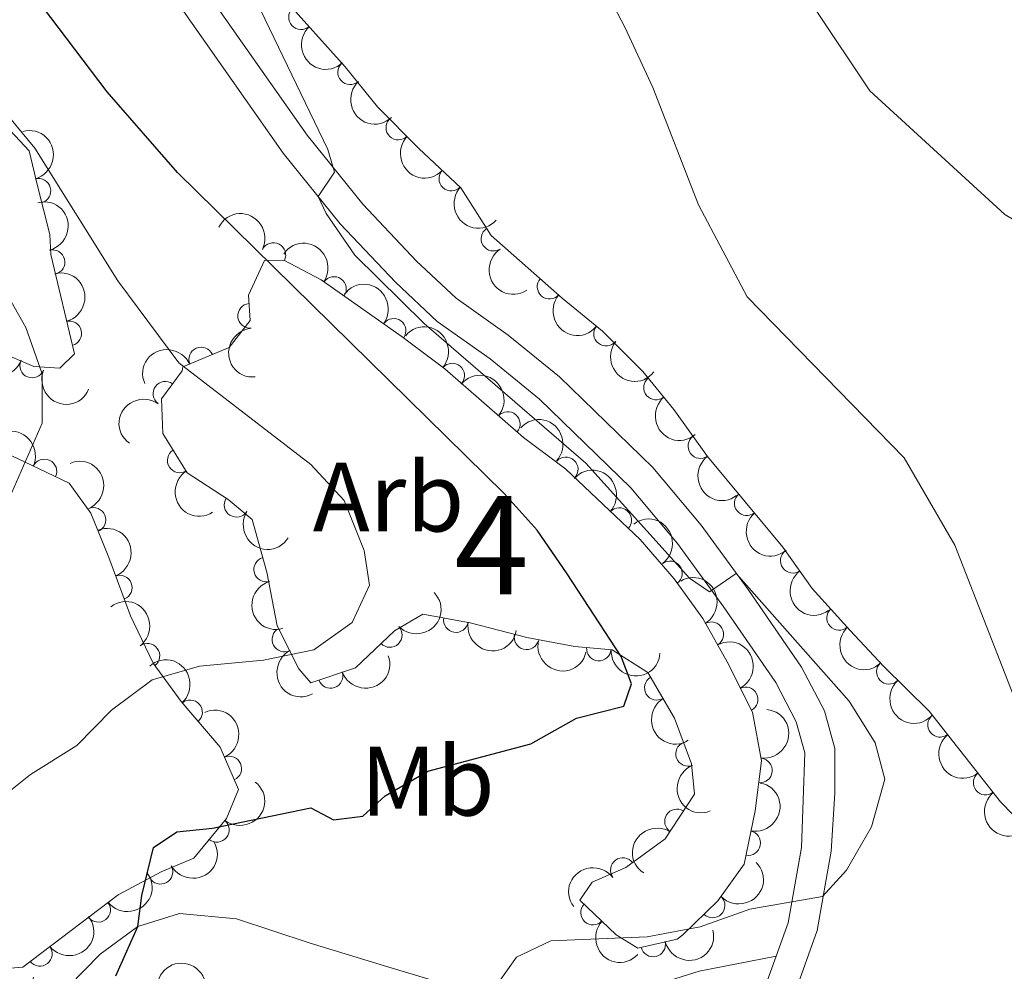
# Model space of a CAD drawing. Units: metres. Extents: x 634707 to 641620, y 734582 to 739345.
# Drawn here: x 636945 to 637045, y 736719 to 736816 of the extents above; entities that cross this region are included whole.
import ezdxf
from ezdxf.enums import TextEntityAlignment as Align

# ---------------------------------------------------------------- set-up
doc = ezdxf.new("R2010")
doc.units = ezdxf.units.M
doc.header["$MEASUREMENT"] = 0
doc.linetypes.add('DGN Style 3', pattern=[107.98422129908259, 77.13158664220185, -30.85263465688074])
for name, color, linetype, lineweight in [('Centroides', 7, 'Continuous', 5), ('Entidades rústicas y varios', 7, 'Continuous', 5), ('Hidrografía', 7, 'Continuous', 5), ('Relieve y altimetría', 7, 'Continuous', 5), ('Viales y ferrocarril', 7, 'Continuous', 5)]:
    doc.layers.add(name, color=color, linetype=linetype, lineweight=lineweight)
doc.styles.add('Style-arial', font='arial.shx', dxfattribs={"bigfont": 'arialbig.shx'})
doc.styles.add('Style-Arial Narrow', font='txt')

msp = doc.modelspace()

# ---------------------------------------------------------------- linework, layer by layer
at = {"layer": 'Entidades rústicas y varios', "color": 92, "linetype": 'DGN Style 3', "lineweight": 5}
for points in [[(637048.28, 736733.05, 567.84), (637044.8200000001, 736736.6300000001, 568.3100000000001), (637037.54, 736745.8500000001, 568.76), (637032.8899999999, 736750.44, 568.83), (637029.52, 736754.0800000001, 569.45), (637025.6499999999, 736758.3400000001, 569.57), (637022.6699999999, 736762.55, 569.57), (637015.01, 736771.78, 569.91), (637011.5800000001, 736776.54, 569.27), (637008.4199999999, 736780.3999999999, 569.29), (637004.3200000001, 736784.53, 569.79), (637000.22, 736787.8800000001, 570.37), (636993, 736794.24, 570.39), (636989.9199999999, 736799.0900000001, 570.39), (636985.6499999999, 736803.1000000001, 570.39), (636981.4199999999, 736807.3200000001, 570.99), (636978.1399999999, 736811.3900000001, 570.5600000000001), (636966.7, 736824.1599999999, 570.9)], [(636943.1399999999, 736805.8999999999, 584.28), (636946.01, 736802.8600000001, 583.5), (636946.8700000001, 736799.1699999999, 584.19), (636948.1100000001, 736794.3400000001, 583.86), (636948.22, 736792.3, 584.28), (636950.6000000001, 736782.22, 585.66), (636949.1200000001, 736780.76, 586.87), (636946.49, 736780.9199999999, 587.5600000000001), (636936.6499999999, 736785.1499999999, 588.6800000000001)], [(636940.0700000001, 736773.73, 590.35), (636945.53, 736771.24, 590.01), (636950.06, 736769.06, 588.12), (636952.29, 736766, 587.51), (636954.1100000001, 736761.51, 586.28), (636956.31, 736755.56, 585.53), (636958.6100000001, 736750.74, 585.23), (636961.45, 736746.8500000001, 583.88), (636965.44, 736742.22, 581.99), (636967.29, 736737.8999999999, 580.09), (636966.0700000001, 736734.95, 578.76), (636962.75, 736730.9099999999, 577.17), (636959.4199999999, 736729.54, 577.25), (636955.05, 736727.1699999999, 577.84), (636945.3500000001, 736719.8400000001, 579.49), (636942, 736719.55, 580.57)]]:
    msp.add_polyline3d(points, dxfattribs=at)
msp.add_polyline3d([(636961.55, 736780.48, 583.91), (636961.6499999999, 736780.8900000001, 583.65), (636966.3500000001, 736782.8500000001, 583.2), (636968.49, 736785.5900000001, 581.99), (636968.3, 736788.1699999999, 580.63), (636969.9299999999, 736791.7, 578.5600000000001), (636971.8899999999, 736791.74, 578), (636975.71, 736789.75, 576.1), (636983.94, 736783.9299999999, 574.54), (636988.3, 736780.6699999999, 574.47), (636996.3, 736773.69, 574.36), (637000.5800000001, 736770.48, 574.08), (637008.1499999999, 736763.31, 573.67), (637011.6000000001, 736759.3300000001, 573.45), (637014.51, 736755.28, 573.79), (637016.99, 736750.8900000001, 574.01), (637019.5700000001, 736745.75, 574.0600000000001), (637020.48, 736740.8300000001, 574.27), (637019.8500000001, 736735.73, 573.92), (637018.72, 736730.3200000001, 574.16), (637016.04, 736726.5700000001, 574.27), (637012.49, 736723.1100000001, 574.73), (637011.8999999999, 736722.6699999999, 574.77), (637007.9299999999, 736721.76, 574.38), (637005.7, 736723.1300000001, 574.57), (637002, 736726.6499999999, 575.2), (637003.26, 736728.47, 575.74), (637006.7, 736729.95, 576.02), (637010.71, 736732.8700000001, 576.03), (637013.6699999999, 736737.4099999999, 576.21), (637013.3899999999, 736740.51, 576.64), (637011.6300000001, 736745.1699999999, 576.9300000000001), (637008.9199999999, 736749.79, 577.61), (637005.29, 736752.1000000001, 578.07), (637001.51, 736752.4299999999, 578.5), (636996.6100000001, 736753.3500000001, 578.99), (636990.8700000001, 736754.8500000001, 579.83), (636986.03, 736755.72, 580.86), (636983.1699999999, 736754.04, 581.47), (636979.19, 736750.29, 581.28), (636974.6399999999, 736748.74, 581.45), (636973.44, 736750.1799999999, 581.95), (636971.24, 736754.56, 583), (636970.1699999999, 736759.99, 583.86), (636968.69, 736765.3500000001, 584.64), (636966.25, 736767.3800000001, 584.98), (636962.0800000001, 736770.1100000001, 585.39), (636959.6000000001, 736774.1000000001, 584.64), (636959.46, 736777.6499999999, 584.08)], close=True, dxfattribs=at)
at = {"layer": 'Entidades rústicas y varios', "color": 92, "linetype": 'Continuous', "lineweight": 5}
for centre, radius, start, end in [((636973.6476066369, 736816.4339130025, 570.7187090057542), 1.250091938746999, 132.8217226448194, 312.0352770638148), ((636978.6510358588, 736810.8487913972, 570.5700056897185), 1.250091938746999, 132.8217226448194, 312.0352770638148), ((636983.5508227567, 736805.2217737837, 570.8150961437059), 1.250091938746998, 136.0339671639347, 315.2475215829301), ((636988.9393128322, 736800.0377380811, 570.39), 1.250091938746999, 137.7647133932258, 316.9782678122212), ((636946.9455280779, 736798.7973457258, 584.0822389944204), 1.250091938746998, 285.3646789409727, 104.5782333599682), ((636993.2260802344, 736793.9203909449, 570.39), 1.250091938746999, 123.3838135365428, 302.5973679555383), ((636970.850352674, 736792.2595974405, 577.9618210535926), 1.250091938746998, 333.4492431436096, 152.662797562605), ((636948.3807364034, 736791.5343301387, 584.5505812092886), 1.250091938746999, 284.2510280242626, 103.464582443258), ((636977.0085860542, 736788.8077844977, 575.6584731502645), 1.250091938746999, 325.6993993803184, 144.9129537993138), ((636998.934162671, 736789.0386770857, 570.3761930688769), 1.250091938746998, 139.5897739833577, 318.8033284023531), ((636968.4736846595, 736786.0771919037, 581.0775170745092), 1.250091938746998, 95.178015029449, 274.3915694484444), ((636950.0890839268, 736784.2989759226, 585.5411356555085), 1.250091938746999, 284.2510280242626, 103.464582443258), ((636983.0780075756, 736784.5501562206, 574.5375964266711), 1.250091938746999, 324.1804604229368, 143.3940148419322), ((637004.6790943346, 736784.2617884572, 569.8777320628318), 1.250091938746999, 141.7148249566482, 320.9283793756435), ((636963.4970061039, 736781.6391020243, 583.3635368160432), 1.250091938746998, 23.60333639005035, 202.8168908090458), ((636946.300870632, 736781.0225391914, 587.7129732126751), 1.250091938746998, 157.7043539353155, 336.9179083543108), ((636989.0359519513, 736780.0019893502, 574.4467673657804), 1.250091938746999, 319.8614637224059, 139.0750181414014), ((636959.8594856849, 736778.1580879837, 583.9884459383692), 1.250091938746999, 54.51972375830593, 233.7332781773014), ((637009.7666296877, 736778.7858660328, 569.2865786710347), 1.250091938746998, 130.271730821605, 309.4852852406005), ((636994.6869698293, 736775.0714762514, 574.3690658699543), 1.250091938746999, 319.8614637224059, 139.0750181414014), ((637014.2813525768, 736772.8245568534, 569.6348822780622), 1.250091938746998, 126.7422392572551, 305.9557936762505), ((636961.3216846494, 736771.3669903914, 584.9563193895516), 1.250091938746999, 122.8293398105051, 302.0428942295005), ((636947.559340429, 736770.2417559831, 588.6903620724822), 1.250091938746999, 335.2676174722078, 154.4811718912032), ((637000.5796409748, 736770.4534674115, 574.0301928220266), 1.250091938746999, 317.5206180157889, 136.7341724347843), ((636967.0953077185, 736766.8499166141, 585.0006534803157), 1.250091938746998, 147.754344838468, 326.9678992574635), ((637018.9906243114, 736767.0140540821, 569.7693752194306), 1.250091938746998, 130.6555265771779, 309.8690809961732), ((636952.5470994578, 736765.3137907183, 587.0070218866947), 1.250091938746998, 293.0310990080177, 112.2446534270131), ((637006.0206481365, 736765.2999639311, 573.7355015490845), 1.250091938746999, 317.5206180157889, 136.7341724347843), ((637023.6751817605, 736761.1636973261, 569.57), 1.250091938746999, 126.2584904116112, 305.4720448306066), ((636970.1101917366, 736760.2799059341, 584.0765839038703), 1.250091938746999, 106.4020234268272, 285.6155778458226), ((637011.1822730575, 736759.8779365681, 573.4881732475876), 1.250091938746998, 306.6641068280616, 125.877661247057), ((636955.2241455051, 736758.4404849117, 585.7463147031476), 1.250091938746998, 291.2579292073544, 110.4714836263498), ((637028.3902018012, 736755.3526691685, 569.511514608507), 1.250091938746998, 133.2197608620162, 312.4333152810116), ((636989.4138658403, 736755.1315661138, 580.4021472349913), 1.250091938746999, 170.7759481614813, 349.9895025804768), ((636971.9671185089, 736753.1558409361, 582.9287742392332), 1.250091938746999, 117.6357669425619, 296.8493213615573), ((636982.6876979223, 736753.6123759893, 581.4042295434513), 1.250091938746998, 224.261874028326, 43.47542844732143), ((637015.3837923578, 736753.693580322, 573.9235027832586), 1.250091938746999, 300.4291470567092, 119.6427014757046), ((636996.5941176875, 736753.3743159098, 579.1698380562915), 1.250091938746998, 166.3209098272616, 345.534464246257), ((636958.0331631368, 736751.4970162015, 585.1467239397688), 1.250091938746999, 307.0984881507122, 126.3120425697077), ((637003.950916016, 736752.236488665, 578.3640263255583), 1.250091938746998, 175.9767989697182, 355.1903533887136), ((637033.449205819, 736749.8647096553, 568.8858186581842), 1.250091938746999, 133.7604243988264, 312.9739788178218), ((636976.6550867162, 736749.4470694184, 581.4186366516172), 1.250091938746999, 199.7780508418795, 18.99160526087495), ((637009.8505132219, 736748.2422248297, 577.5392598750385), 1.250091938746998, 121.361198624886, 300.5747530438814), ((637018.8866986516, 736747.0678146554, 574.0579512353696), 1.250091938746999, 297.6203196111815, 116.8338740301769), ((636962.3704504964, 736745.7520216859, 583.0508823798384), 1.250091938746998, 311.7199734270882, 130.9335278460836), ((637038.6484754481, 736744.4776176007, 568.7402582847293), 1.250091938746998, 129.2603542540325, 308.4739086730279), ((637013.0285631728, 736741.5222056669, 576.7752559695205), 1.250091938746998, 111.6568300532935, 290.8703844722889), ((636966.3571395867, 736740.0287941438, 580.5248227079361), 1.250091938746999, 294.148743173986, 113.3622975929814), ((637020.337718291, 736739.8373366902, 574.1166668504663), 1.250091938746999, 263.924122365631, 83.13767678462645), ((637043.2928154827, 736738.5956375019, 568.453176826554), 1.250091938746998, 129.2603542540325, 308.4739086730279), ((637011.8959687948, 736734.6532967119, 576.142596105666), 1.250091938746999, 57.86251958962783, 237.0760740086232), ((636965.0972641462, 736733.7970389798, 577.9216909346188), 1.250091938746999, 231.5534055035648, 50.7669599225602), ((637019.1453826509, 736732.4519900419, 574.119819665116), 1.250091938746999, 259.168271129673, 78.38182554866846), ((636959.3609425328, 736729.5301659738, 577.4049086909372), 1.250091938746999, 209.4386480103603, 28.65220242935575), ((637006.3913098143, 736729.7010832762, 576.0217187415894), 1.250091938746999, 37.02750307196682, 216.2410574909622), ((636953.0237461044, 736725.6632749189, 578.3521278634746), 1.250091938746999, 218.0434126391047, 37.25696705810014), ((637003.3593153944, 736725.3837424067, 575.1248750632757), 1.250091938746999, 137.394292343262, 316.6078467622573), ((637015.5206020281, 736726.0910140844, 574.4514044540676), 1.250091938746999, 225.2305928012728, 44.44414722026814), ((637009.4763879059, 736722.1344779986, 574.4127781041267), 1.250091938746998, 193.8764268581541, 13.08998127714952), ((636947.0944242894, 736721.1826636917, 579.3607238422808), 1.250091938746999, 218.0434126391047, 37.25696705810014)]:
    msp.add_arc(centre, radius, start, end, dxfattribs=at)
at = {"layer": 'Entidades rústicas y varios', "color": 92, "linetype": 'Continuous', "lineweight": 5, "extrusion": (0.2257687343945616, -0.009981001246178291, 0.974129795347623)}
for centre in [(764227.2637362115, -588062.9877920987, 137010.7117263689), (764221.9050450581, -588068.1309210124, 137011.752233027)]:
    msp.add_arc(centre, 2.516055640060343, 45.36446333574663, 225.9090503451193, dxfattribs=at)
at = {"layer": 'Entidades rústicas y varios', "color": 92, "linetype": 'Continuous', "lineweight": 5, "extrusion": (-0.1957353402911906, 0.1129549395869438, 0.9741297953476229)}
msp.add_arc((-956525.4399713629, 178791.3577015806, -40878.802467099), 2.516055640060341, 45.36446333574663, 225.9090503451192, dxfattribs=at)
at = {"layer": 'Entidades rústicas y varios', "color": 92, "linetype": 'Continuous', "lineweight": 5, "extrusion": (0.2259732934355116, 0.002685604197643576, 0.9741297953476229)}
msp.add_arc((729180.7666346886, -628864.0033397572, 146476.2751423108), 2.516055640060341, 45.36446333574664, 225.9090503451193, dxfattribs=at)
at = {"layer": 'Entidades rústicas y varios', "color": 92, "linetype": 'Continuous', "lineweight": 5, "extrusion": (0.2257890913534192, 0.009509366003869896, 0.974129795347623)}
msp.add_arc((709341.0318228097, -650035.6924373729, 151387.4780435241), 2.516055640060341, 45.36446333574665, 225.9090503451193, dxfattribs=at)
at = {"layer": 'Entidades rústicas y varios', "color": 92, "linetype": 'Continuous', "lineweight": 5, "extrusion": (-0.1935030149924589, 0.1167378473539172, 0.974129795347623)}
for centre in [(-959903.9151620145, 160652.8683622411, -36670.35715330821), (-959898.6023693278, 160658.1579761752, -36670.56743478069)]:
    msp.add_arc(centre, 2.516055640060342, 45.36446333574665, 225.9090503451193, dxfattribs=at)
at = {"layer": 'Entidades rústicas y varios', "color": 92, "linetype": 'Continuous', "lineweight": 5, "extrusion": (-0.2148110170134198, -0.07019521910827363, 0.9741297953476229)}
msp.add_arc((-502499.0640815533, 812865.2095448802, -187984.4513320049), 2.516055640060342, 45.36446333574663, 225.9090503451192, dxfattribs=at)
at = {"layer": 'Entidades rústicas y varios', "color": 92, "linetype": 'Continuous', "lineweight": 5, "extrusion": (-0.2223146910649619, -0.04058718951453436, 0.9741297953476231)}
msp.add_arc((-610411.6450824781, 739438.8945239524, -170952.5786729729), 2.516055640060342, 45.36446333574665, 225.9090503451193, dxfattribs=at)
at = {"layer": 'Entidades rústicas y varios', "color": 92, "linetype": 'Continuous', "lineweight": 5, "extrusion": (0.2210760309471657, -0.04686715648133664, 0.9741297953476229)}
msp.add_arc((852876.5604470413, -458049.0406849416, 106848.3212039738), 2.516055640060343, 45.36446333574661, 225.9090503451192, dxfattribs=at)
at = {"layer": 'Entidades rústicas y varios', "color": 92, "linetype": 'Continuous', "lineweight": 5, "extrusion": (-0.223312433692501, -0.03467994772675662, 0.9741297953476229)}
msp.add_arc((-630309.6778632579, 723422.3115361347, -167238.0277554683), 2.516055640060343, 45.36446333574663, 225.9090503451192, dxfattribs=at)
at = {"layer": 'Entidades rústicas y varios', "color": 92, "linetype": 'Continuous', "lineweight": 5, "extrusion": (0.2253717007974548, 0.01669545733607579, 0.9741297953476231)}
msp.add_arc((687713.2783564434, -671721.4946075547, 156418.3727129705), 2.516055640060342, 45.36446333574664, 225.9090503451193, dxfattribs=at)
at = {"layer": 'Entidades rústicas y varios', "color": 92, "linetype": 'Continuous', "lineweight": 5, "extrusion": (0.1726732049605001, -0.1457913101136941, 0.974129795347623)}
msp.add_arc((973882.9563742651, -10951.00140713964, 3136.6143747967), 2.516055640060342, 45.36446333574664, 225.9090503451193, dxfattribs=at)
at = {"layer": 'Entidades rústicas y varios', "color": 92, "linetype": 'Continuous', "lineweight": 5, "extrusion": (-0.2252899994456044, -0.01776395130025404, 0.9741297953476231)}
for centre in [(-684432.220365185, 675133.7277672223, -156035.6088094624), (-684426.8609080812, 675138.8204614178, -156036.8700332246)]:
    msp.add_arc(centre, 2.516055640060342, 45.36446333574661, 225.9090503451192, dxfattribs=at)
at = {"layer": 'Entidades rústicas y varios', "color": 92, "linetype": 'Continuous', "lineweight": 5, "extrusion": (0.2090105997280281, 0.08594015951421238, 0.9741297953476231)}
for centre in [(439208.4114417527, -846654.7103156359, 197019.8854370755), (439203.080762166, -846659.969404334, 197020.3047713177)]:
    msp.add_arc(centre, 2.516055640060342, 45.36446333574664, 225.9090503451193, dxfattribs=at)
at = {"layer": 'Entidades rústicas y varios', "color": 92, "linetype": 'Continuous', "lineweight": 5, "extrusion": (0.2245976293215691, 0.02504090092487232, 0.9741297953476229)}
msp.add_arc((661660.7880476541, -696105.8363085666, 162074.8064817085), 2.516055640060341, 45.36446333574665, 225.9090503451193, dxfattribs=at)
at = {"layer": 'Entidades rústicas y varios', "color": 92, "linetype": 'Continuous', "lineweight": 5, "extrusion": (-0.08374099015295652, -0.2099013777567948, 0.9741297953476229)}
msp.add_arc((318599.6233588127, 896679.1337103897, -207422.9741718569), 2.516055640060342, 45.36446333574664, 225.9090503451193, dxfattribs=at)
at = {"layer": 'Entidades rústicas y varios', "color": 92, "linetype": 'Continuous', "lineweight": 5, "extrusion": (0.03600162351872081, -0.2231031710218717, 0.9741297953476229)}
msp.add_arc((746196.4318313649, 609834.0595837696, -140876.8846965982), 2.516055640060342, 45.36446333574664, 225.9090503451193, dxfattribs=at)
at = {"layer": 'Entidades rústicas y varios', "color": 92, "linetype": 'Continuous', "lineweight": 5, "extrusion": (0.225101108880656, -0.02001580866958194, 0.974129795347623)}
msp.add_arc((790300.3567311185, -554397.3927899307, 129199.1297542408), 2.516055640060342, 45.36446333574665, 225.9090503451193, dxfattribs=at)
at = {"layer": 'Entidades rústicas y varios', "color": 92, "linetype": 'Continuous', "lineweight": 5, "extrusion": (-0.2258275546590267, -0.008547360570524506, 0.9741297953476231)}
for centre in [(-712153.3272077306, 647349.5369753274, -149590.356916525), (-712147.9716019629, 647354.576959908, -149591.8286645641)]:
    msp.add_arc(centre, 2.516055640060342, 45.36446333574665, 225.9090503451193, dxfattribs=at)
at = {"layer": 'Entidades rústicas y varios', "color": 92, "linetype": 'Continuous', "lineweight": 5, "extrusion": (-0.2124754608930461, -0.07697610235836744, 0.974129795347623)}
msp.add_arc((-475759.1638450107, 827962.0944735055, -191475.7778482207), 2.516055640060342, 45.36446333574665, 225.9090503451193, dxfattribs=at)
at = {"layer": 'Entidades rústicas y varios', "color": 92, "linetype": 'Continuous', "lineweight": 5, "extrusion": (-0.20905456607719, 0.08583315337488229, 0.9741297953476229)}
msp.add_arc((-923479.3177215079, 301516.5920162649, -69346.9380262314), 2.516055640060342, 45.36446333574665, 225.9090503451193, dxfattribs=at)
at = {"layer": 'Entidades rústicas y varios', "color": 92, "linetype": 'Continuous', "lineweight": 5, "extrusion": (0.2234419276326262, -0.03383558469739317, 0.974129795347623)}
msp.add_arc((823840.4629830421, -505956.5269598785, 117961.6470676138), 2.516055640060342, 45.36446333574663, 225.9090503451192, dxfattribs=at)
at = {"layer": 'Entidades rústicas y varios', "color": 92, "linetype": 'Continuous', "lineweight": 5, "extrusion": (0.2206121341585067, -0.04900436794845203, 0.9741297953476229)}
msp.add_arc((857359.3129592284, -449958.7213913633, 104986.3938805034), 2.516055640060343, 45.36446333574663, 225.9090503451192, dxfattribs=at)
at = {"layer": 'Entidades rústicas y varios', "color": 92, "linetype": 'Continuous', "lineweight": 5, "extrusion": (0.2207163500092898, 0.04853282038553843, 0.9741297953476229)}
msp.add_arc((582780.2791489474, -760014.1618442256, 176916.4812216306), 2.516055640060342, 45.36446333574665, 225.9090503451193, dxfattribs=at)
at = {"layer": 'Entidades rústicas y varios', "color": 92, "linetype": 'Continuous', "lineweight": 5, "extrusion": (-0.2233955793827641, 0.03414025378109203, 0.974129795347623)}
msp.add_arc((-824540.2077071326, 505113.6091822218, -116593.4719024519), 2.516055640060341, 45.36446333574666, 225.9090503451193, dxfattribs=at)
at = {"layer": 'Entidades rústicas y varios', "color": 92, "linetype": 'Continuous', "lineweight": 5, "extrusion": (0.2252301336512871, -0.01850753120817436, 0.9741297953476231)}
msp.add_arc((786458.5571441529, -559551.5903624174, 130395.3523252567), 2.516055640060342, 45.36446333574664, 225.9090503451193, dxfattribs=at)
at = {"layer": 'Entidades rústicas y varios', "color": 92, "linetype": 'Continuous', "lineweight": 5, "extrusion": (-0.2062985518246315, 0.09226076810355571, 0.974129795347623)}
msp.add_arc((-932605.322107789, 273541.4711589538, -62858.25864535151), 2.516055640060342, 45.36446333574663, 225.9090503451193, dxfattribs=at)
at = {"layer": 'Entidades rústicas y varios', "color": 92, "linetype": 'Continuous', "lineweight": 5, "extrusion": (0.2231482929262171, -0.03572087877017351, 0.9741297953476229)}
msp.add_arc((828187.353930647, -499173.6455591004, 116388.0136763435), 2.516055640060342, 45.36446333574663, 225.9090503451193, dxfattribs=at)
at = {"layer": 'Entidades rústicas y varios', "color": 92, "linetype": 'Continuous', "lineweight": 5, "extrusion": (-0.2183663340953123, 0.05820039475615864, 0.9741297953476231)}
msp.add_arc((-875959.1433391712, 414899.1591562676, -95664.09322289485), 2.516055640060342, 45.36446333574663, 225.9090503451193, dxfattribs=at)
at = {"layer": 'Entidades rústicas y varios', "color": 92, "linetype": 'Continuous', "lineweight": 5, "extrusion": (0.1977482068783348, -0.1093928173711673, 0.9741297953476229)}
msp.add_arc((953020.4490620777, -195410.2889041559, 45932.56989199352), 2.516055640060342, 45.36446333574663, 225.9090503451192, dxfattribs=at)
at = {"layer": 'Entidades rústicas y varios', "color": 92, "linetype": 'Continuous', "lineweight": 5, "extrusion": (-0.2236479872205243, 0.03244564112799184, 0.9741297953476231)}
msp.add_arc((-820570.4522047197, 511141.0251939106, -117979.8094203246), 2.516055640060342, 45.36446333574664, 225.9090503451193, dxfattribs=at)
at = {"layer": 'Entidades rústicas y varios', "color": 92, "linetype": 'Continuous', "lineweight": 5, "extrusion": (0.004303662308478881, 0.22594826909435, 0.974129795347623)}
msp.add_arc((-622839.3483386551, -729251.424898726, 169776.1141421196), 2.516055640060342, 45.36446333574664, 225.9090503451193, dxfattribs=at)
at = {"layer": 'Entidades rústicas y varios', "color": 92, "linetype": 'Continuous', "lineweight": 5, "extrusion": (0.1841578130961277, 0.1309848910815669, 0.9741297953476231)}
msp.add_arc((231173.0459409822, -921504.043684396, 214375.944219212), 2.516055640060343, 45.36446333574663, 225.9090503451193, dxfattribs=at)
at = {"layer": 'Entidades rústicas y varios', "color": 92, "linetype": 'Continuous', "lineweight": 5, "extrusion": (0.2258326246349701, -0.008412340130960401, 0.9741297953476231)}
msp.add_arc((759955.1400357272, -593276.3451236149, 138218.9239508941), 2.516055640060343, 45.36446333574665, 225.9090503451193, dxfattribs=at)
at = {"layer": 'Entidades rústicas y varios', "color": 92, "linetype": 'Continuous', "lineweight": 5, "extrusion": (0.1937758800850155, 0.1162843502509084, 0.9741297953476229)}
msp.add_arc((303960.0193063857, -901232.3850153233, 209671.8387690361), 2.516055640060342, 45.36446333574663, 225.9090503451192, dxfattribs=at)
at = {"layer": 'Entidades rústicas y varios', "color": 92, "linetype": 'Continuous', "lineweight": 5, "extrusion": (0.1715262093915187, 0.1471390543254072, 0.9741297953476231)}
msp.add_arc((144447.3931033194, -938132.4507645153, 218231.4911571336), 2.516055640060342, 45.36446333574664, 225.9090503451193, dxfattribs=at)
at = {"layer": 'Entidades rústicas y varios', "color": 92, "linetype": 'Continuous', "lineweight": 5, "extrusion": (-0.215251956664268, 0.06883122088269512, 0.9741297953476229)}
msp.add_arc((-895766.658869654, 372591.5105524299, -85848.9655705787), 2.516055640060341, 45.36446333574663, 225.9090503451193, dxfattribs=at)
at = {"layer": 'Entidades rústicas y varios', "color": 92, "linetype": 'Continuous', "lineweight": 5, "extrusion": (-0.2255350811710836, 0.01432022964728426, 0.9741297953476229)}
msp.add_arc((-775630.0814961658, 573888.6332315895, -132538.8352157203), 2.516055640060342, 45.36446333574663, 225.9090503451193, dxfattribs=at)
at = {"layer": 'Entidades rústicas y varios', "color": 92, "linetype": 'Continuous', "lineweight": 5, "extrusion": (0.2152705062056818, -0.06877318499202852, 0.9741297953476231)}
msp.add_arc((895649.7406727266, -372525.2613501543, 87020.45411728919), 2.516055640060343, 45.36446333574663, 225.9090503451193, dxfattribs=at)
at = {"layer": 'Entidades rústicas y varios', "color": 92, "linetype": 'Continuous', "lineweight": 5, "extrusion": (0.09755783639991743, 0.2038470268926315, 0.974129795347623)}
msp.add_arc((-256519.795112151, -915106.4966438801, 212892.8149843569), 2.516055640060342, 45.36446333574663, 225.9090503451193, dxfattribs=at)
at = {"layer": 'Entidades rústicas y varios', "color": 92, "linetype": 'Continuous', "lineweight": 5, "extrusion": (0.2259019507736532, -0.006280959533079347, 0.9741297953476229)}
msp.add_arc((754167.7784518804, -600240.7513522625, 139833.9605329427), 2.516055640060343, 45.36446333574664, 225.9090503451193, dxfattribs=at)
at = {"layer": 'Entidades rústicas y varios', "color": 92, "linetype": 'Continuous', "lineweight": 5, "extrusion": (0.219284167409235, -0.05464060522758561, 0.974129795347623)}
msp.add_arc((868905.1630435801, -428465.6903782195, 99992.59215619243), 2.516055640060342, 45.36446333574663, 225.9090503451193, dxfattribs=at)
at = {"layer": 'Entidades rústicas y varios', "color": 92, "linetype": 'Continuous', "lineweight": 5, "extrusion": (-0.2106889983330636, 0.0817391448291979, 0.974129795347623)}
msp.add_arc((-917250.2841846033, 319025.9674560475, -73415.60820637278), 2.516055640060342, 45.36446333574664, 225.9090503451193, dxfattribs=at)
at = {"layer": 'Entidades rústicas y varios', "color": 92, "linetype": 'Continuous', "lineweight": 5, "extrusion": (-0.1409008603934988, 0.1766864153136002, 0.9741297953476229)}
msp.add_arc((-957393.8434111112, -174083.2242552793, 40974.66046568161), 2.516055640060342, 45.36446333574662, 225.9090503451192, dxfattribs=at)
at = {"layer": 'Entidades rústicas y varios', "color": 92, "linetype": 'Continuous', "lineweight": 5, "extrusion": (0.2247127426803188, -0.02398593531816259, 0.9741297953476231)}
for centre in [(800193.9809388943, -540753.9420012649, 126033.4124469576), (800188.6251220473, -540759.1136614943, 126034.3175195368)]:
    msp.add_arc(centre, 2.516055640060342, 45.36446333574665, 225.9090503451193, dxfattribs=at)
at = {"layer": 'Entidades rústicas y varios', "color": 92, "linetype": 'Continuous', "lineweight": 5, "extrusion": (0.2069358786285546, -0.09082226572942531, 0.974129795347623)}
msp.add_arc((930631.0726738671, -279660.5097457215, 65470.3595313681), 2.516055640060342, 45.36446333574664, 225.9090503451193, dxfattribs=at)
at = {"layer": 'Entidades rústicas y varios', "color": 92, "linetype": 'Continuous', "lineweight": 5, "extrusion": (-0.0244080432742122, 0.2246672856459578, 0.974129795347623)}
msp.add_arc((-712812.8879544738, -646332.3612827114, 150536.0706141352), 2.516055640060342, 45.36446333574664, 225.9090503451193, dxfattribs=at)
at = {"layer": 'Entidades rústicas y varios', "color": 92, "linetype": 'Continuous', "lineweight": 5, "extrusion": (-0.1257666773571869, 0.1877601786389529, 0.9741297953476229)}
msp.add_arc((-939265.1237015006, -250801.8706003462, 58772.69179892525), 2.516055640060342, 45.36446333574664, 225.9090503451193, dxfattribs=at)
at = {"layer": 'Entidades rústicas y varios', "color": 92, "linetype": 'Continuous', "lineweight": 5, "extrusion": (0.0489494473381688, -0.2206243264494785, 0.9741297953476229)}
msp.add_arc((781464.0395530383, 566357.5304265723, -130798.7796214135), 2.516055640060342, 45.36446333574664, 225.9090503451193, dxfattribs=at)
at = {"layer": 'Entidades rústicas y varios', "color": 92, "linetype": 'Continuous', "lineweight": 5, "extrusion": (0.06196651152028534, 0.2173276173568481, 0.974129795347623)}
msp.add_arc((-410536.7928021873, -860172.380611344, 200144.4794401526), 2.516055640060343, 45.36446333574663, 225.9090503451192, dxfattribs=at)
at = {"layer": 'Entidades rústicas y varios', "color": 92, "linetype": 'Continuous', "lineweight": 5, "extrusion": (0.0004830467813984607, 0.2259887352984773, 0.9741297953476229)}
msp.add_arc((-635441.9907368759, -718864.4165049373, 167359.2852050661), 2.516055640060342, 45.36446333574665, 225.9090503451193, dxfattribs=at)
at = {"layer": 'Entidades rústicas y varios', "color": 92, "linetype": 'Continuous', "lineweight": 5, "extrusion": (0.02875298368659157, 0.2241526438503834, 0.9741297953476231)}
for centre in [(-538044.3700764664, -790649.9670535965, 184016.8842657683), (-538039.0590175937, -790644.6750156657, 184016.6919426167)]:
    msp.add_arc(centre, 2.516055640060342, 45.36446333574663, 225.9090503451193, dxfattribs=at)
at = {"layer": 'Entidades rústicas y varios', "color": 92, "linetype": 'Continuous', "lineweight": 5, "extrusion": (-0.0327226988683829, -0.2236076179265084, 0.974129795347623)}
msp.add_arc((523613.8250239322, 800085.354368958, -185021.6328065963), 2.516055640060341, 45.36446333574663, 225.9090503451193, dxfattribs=at)
at = {"layer": 'Entidades rústicas y varios', "color": 92, "linetype": 'Continuous', "lineweight": 5, "extrusion": (0.2258458509658134, 0.008049435851401443, 0.974129795347623)}
msp.add_arc((713566.02690214, -645565.1990180215, 150355.224855462), 2.516055640060343, 45.36446333574665, 225.9090503451193, dxfattribs=at)
at = {"layer": 'Entidades rústicas y varios', "color": 92, "linetype": 'Continuous', "lineweight": 5, "extrusion": (0.1180004706299425, 0.1927356499122837, 0.974129795347623)}
msp.add_arc((-158598.1536059502, -935944.1931550703, 217719.7791142843), 2.516055640060341, 45.36446333574663, 225.9090503451193, dxfattribs=at)
at = {"layer": 'Entidades rústicas y varios', "color": 92, "linetype": 'Continuous', "lineweight": 5, "extrusion": (-0.180835785395709, -0.1355343518681345, 0.974129795347623)}
msp.add_arc((-207508.8150917731, 927045.4739523286, -214476.4184942613), 2.516055640060342, 45.36446333574664, 225.9090503451193, dxfattribs=at)
at = {"layer": 'Entidades rústicas y varios', "color": 92, "linetype": 'Continuous', "lineweight": 5, "extrusion": (0.1842596938987119, 0.1308415340033552, 0.974129795347623)}
msp.add_arc((231908.9419650864, -921269.4724111677, 214322.2582449259), 2.516055640060344, 45.36446333574666, 225.9090503451193, dxfattribs=at)
at = {"layer": 'Hidrografía', "color": 142, "linetype": 'DGN Style 3', "lineweight": 15}
msp.add_polyline3d([(637025.9299999999, 736817.3400000001, 561), (637031.5, 736808.95, 560.79), (637045.24, 736796.3900000001, 560), (637057.96, 736788.7, 558.82), (637062.25, 736785.05, 558.1), (637065.6699999999, 736780.79, 558.15), (637068.05, 736775.6100000001, 557.98), (637068.71, 736770.3200000001, 557.4300000000001), (637069.22, 736756.6100000001, 557.6), (637069.6699999999, 736751.44, 557.39), (637070.51, 736745.81, 557.4300000000001), (637075.03, 736735.1699999999, 556.9300000000001), (637077.8, 736729.97, 556.84), (637081.02, 736725.45, 556.8000000000001), (637090.51, 736712.94, 555.66), (637099.8999999999, 736706.4299999999, 555), (637109.98, 736697.9299999999, 554.24), (637123.23, 736688.6699999999, 553.15), (637127.03, 736684.3300000001, 552.6800000000001), (637128.6599999999, 736679.31, 552.6800000000001), (637129.3500000001, 736675.71, 552.61)], dxfattribs=at)
at = {"layer": 'Relieve y altimetría', "color": 30, "linetype": 'Continuous', "lineweight": 5, "flags": 128}
for points, elevation in [([(637046.06, 736747.6300000001), (637040.1699999999, 736762.75), (637035, 736771.6300000001), (637019.03, 736788.02), (637014.0900000001, 736797.3800000001), (637009.4299999999, 736809.29), (637006.6100000001, 736815.3700000001), (637003.8800000001, 736820.6599999999)], 565), ([(636992.8300000001, 736716.98), (636995.5700000001, 736720.8300000001), (636999.0700000001, 736722.5), (637008.8700000001, 736722.9299999999), (637014.24, 736723.9299999999), (637019.3, 736725.72), (637026.69, 736727.01), (637029.1499999999, 736729.71), (637031.6699999999, 736734.1100000001), (637033.03, 736738.94), (637032.0700000001, 736742.6599999999), (637029.3999999999, 736746.8900000001), (637017.9299999999, 736759.8800000001), (637015.19, 736758.01), (637013.1799999999, 736759.3999999999), (637002.6100000001, 736771.0900000001), (636986.1699999999, 736785.3), (636979.1200000001, 736792.26), (636976.2, 736796.5), (636975.3899999999, 736798.23), (636977.0700000001, 736800.7), (636976.3899999999, 736803.01), (636969.55, 736817.2)], 570), ([(636942.2, 736736.3200000001), (636946.1300000001, 736739.4199999999), (636950.8400000001, 736742.3800000001), (636954.3800000001, 736745.98), (636958.52, 736749.06), (636963.3300000001, 736750.45), (636969.8500000001, 736751.0700000001), (636974.96, 736752.1100000001), (636978.8600000001, 736754.8900000001), (636980.6300000001, 736758.6799999999), (636980.0900000001, 736762.2), (636978.04, 736767.3), (636974.6399999999, 736770.96), (636961.23, 736781.29), (636955.01, 736789.6400000001), (636946.5700000001, 736803.1200000001), (636942.8500000001, 736807.5900000001)], 580), ([(636943.02, 736765.3800000001), (636947.31, 736775.1599999999), (636947.3300000001, 736780.1599999999), (636945.6699999999, 736784.8900000001), (636943.1200000001, 736789.4099999999)], 585)]:
    msp.add_lwpolyline(points, dxfattribs=dict(at, elevation=elevation))
at = {"layer": 'Relieve y altimetría', "color": 30, "linetype": 'Continuous', "lineweight": 25, "elevation": 575, "flags": 128}
msp.add_lwpolyline([(636954.8300000001, 736718.96), (636957.0700000001, 736723.96), (636957.46, 736727.1200000001), (636958.6599999999, 736731.99), (636961.03, 736733.6000000001), (636964.6399999999, 736733.97), (636974.6599999999, 736736.04), (636976.96, 736734.8300000001), (636979.94, 736735.19), (636982.21, 736737.26), (636986.54, 736739.78), (636997.03, 736742.56), (637001.6699999999, 736745.1400000001), (637006.5, 736746.3700000001), (637007.28, 736748.6300000001), (637006.21, 736751.4299999999), (637000.72, 736759.8500000001), (636997.6699999999, 736764.29), (636994.3300000001, 736768.02), (636961.1000000001, 736800.6499999999), (636953.9199999999, 736808.8700000001), (636947.3700000001, 736817.53)], dxfattribs=at)
at = {"layer": 'Viales y ferrocarril', "color": 250, "linetype": 'DGN Style 3', "lineweight": 5}
for points in [[(636961.3999999999, 736822.8200000001, 570.67), (636974.28, 736804.45, 570.21), (636979.95, 736797.44, 569.89), (636985.3999999999, 736791.6499999999, 569.61), (636989.45, 736787.8600000001, 569.37), (636994.73, 736784.1100000001, 569.09), (636999.9299999999, 736779.8700000001, 568.92), (637009.4299999999, 736770.6499999999, 569.37), (637014.3400000001, 736764.79, 569.7), (637019.1399999999, 736758.23, 570.26), (637024.5700000001, 736750.3500000001, 570.99), (637026.8899999999, 736745.8900000001, 571.0600000000001), (637027.94, 736742.06, 571.16), (637027.95, 736737.51, 571.01), (637027.5900000001, 736731.6400000001, 570.5600000000001), (637026.1599999999, 736723.56, 569.63), (637021.71, 736711.1499999999, 567.65), (637020.8800000001, 736707.5800000001, 567.1800000000001), (637020.97, 736705.47, 566.85), (637021.8600000001, 736702.47, 566.42), (637025.19, 736695.1699999999, 566.0500000000001), (637034.29, 736678.24, 564.72), (637041.8300000001, 736668.06, 563.73), (637055.6599999999, 736651.3500000001, 562.35)], [(636941.94, 736713.56, 576.95), (636946.0700000001, 736715.05, 576.6), (636950.02, 736717.8700000001, 575.9300000000001), (636953.23, 736721.1599999999, 575.42), (636957.0700000001, 736723.96, 574.88), (636961.29, 736725.28, 574.47), (636967.0800000001, 736724.76, 574.01), (636974.5, 736722.29, 573.28), (636982.6000000001, 736719.8300000001, 571.08), (636989.02, 736717.8999999999, 570.67), (636995.5700000001, 736716.3200000001, 569.66), (636999.46, 736715.8800000001, 569.19), (637003.06, 736715.96, 569.19), (637014.1499999999, 736719.4199999999, 569.19), (637021.98, 736720.9299999999, 569.08)]]:
    msp.add_polyline3d(points, dxfattribs=at)
at = {"layer": 'Viales y ferrocarril', "color": 250, "linetype": 'Continuous', "lineweight": 5}
for points in [[(636958.75, 736821.29, 570.67), (636971.8400000001, 736802.6200000001, 570.21), (636977.6499999999, 736795.4299999999, 569.89), (636983.25, 736789.49, 569.61), (636987.52, 736785.49, 569.37), (636992.8800000001, 736781.69, 569.09), (636997.8999999999, 736777.5900000001, 568.92), (637007.19, 736768.5800000001, 569.37), (637011.94, 736762.9099999999, 569.7), (637016.6499999999, 736756.46, 570.26), (637021.95, 736748.77, 570.99), (637024.03, 736744.77, 571.0600000000001), (637024.8899999999, 736741.6400000001, 571.16), (637024.55, 736732, 570.5600000000001), (637023.21, 736724.3500000001, 569.63), (637021.98, 736720.9299999999, 569.08)], [(637021.98, 736720.9299999999, 569.08), (637018.78, 736712.02, 567.65), (637017.8200000001, 736707.8600000001, 567.1800000000001), (637017.94, 736704.96, 566.85), (637018.99, 736701.3999999999, 566.42), (637022.45, 736693.81, 566.0500000000001), (637031.71, 736676.6100000001, 564.72), (637039.4199999999, 736666.1799999999, 563.73), (637053.19, 736649.56, 562.35), (637055.3300000001, 736646.1400000001, 562.15), (637056.6000000001, 736642.21, 562.07), (637061.02, 736620.3700000001, 561.46), (637062.78, 736610.3999999999, 561.38), (637064.3700000001, 736600.19, 561.4), (637065.8999999999, 736587.4099999999, 561.07), (637070.54, 736560.8500000001, 560.47), (637070.97, 736553.47, 560.36), (637070.3300000001, 736546.3700000001, 560.15), (637069.03, 736537.3, 559.95), (637064.1699999999, 736521.6699999999, 558.77), (637059.6599999999, 736512.04, 557.9), (637056.49, 736506.3200000001, 556.72)]]:
    msp.add_polyline3d(points, dxfattribs=at)

# ---------------------------------------------------------------- texts
at = {"layer": 'Centroides', "color": 92, "linetype": 'Continuous', "lineweight": 5, "style": 'Style-Arial Narrow'}
msp.add_text('4', height=10.00002, dxfattribs=at).set_placement((636993.028595503, 736762.7600100001, 576.36), align=Align.MIDDLE_CENTER)
at = {"layer": 'Entidades rústicas y varios', "color": 92, "linetype": 'Continuous', "lineweight": 5}
for s, style, p in [('Arb', 'Style-arial', (636982.5499810118, 736767.64001, 578.0500000000001)), ('Mb', 'Style-Arial Narrow', (636986.5198759681, 736738.7400100001, 574.79))]:
    msp.add_text(s, height=7.000020000000001, dxfattribs=dict(at, style=style)).set_placement(p, align=Align.MIDDLE_CENTER)

doc.saveas('drawing.dxf')
